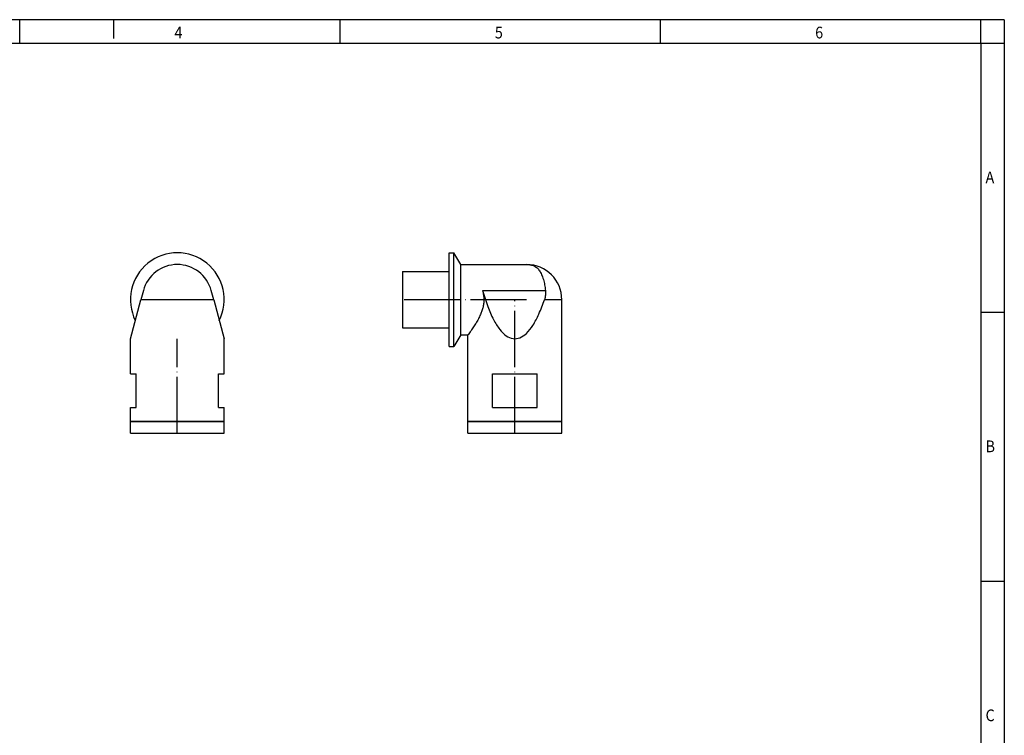
# Model space of a CAD drawing. Units: millimetres. Extents: x -468 to -48, y -328 to -31.
# Drawn here: x -258 to -48, y -184 to -31 of the extents above; entities that cross this region are included whole.
import ezdxf

# ---------------------------------------------------------------- set-up
doc = ezdxf.new("R2010")
doc.units = ezdxf.units.MM
doc.linetypes.add('DOT_CENTER', pattern=[14, 12, -1, 0, -1])
doc.layers.add('1', color=7, linetype='Continuous')
doc.styles.add('CONVERTER_11', font='txt.shx', dxfattribs={"width": 0.9})

# ---------------------------------------------------------------- blocks, each defined once
blk = doc.blocks.new('_rahmen', base_point=(-52.62, -328))
at = {"layer": '1', "color": 2, "linetype": 'Continuous'}
for p, q in [((-257.62, -31), (-325.95, -31)), ((-257.62, -36), (-257.62, -31)), ((-237.62, -31), (-257.62, -31)), ((-189.28, -31), (-237.62, -31)), ((-237.62, -31), (-237.62, -35)), ((-120.95, -31), (-189.28, -31)), ((-189.28, -36), (-189.28, -31)), ((-52.62, -31), (-120.95, -31)), ((-120.95, -36), (-120.95, -31)), ((-47.62, -31), (-52.62, -31)), ((-52.62, -36), (-52.62, -31)), ((-47.62, -31), (-47.62, -36)), ((-52.62, -36), (-47.62, -36)), ((-47.62, -36), (-47.62, -93.4)), ((-52.62, -93.4), (-47.62, -93.4)), ((-47.62, -93.4), (-47.62, -150.8)), ((-52.62, -150.8), (-47.62, -150.8)), ((-47.62, -150.8), (-47.62, -208.2))]:
    blk.add_line(p, q, dxfattribs=at)
at = {"layer": '1', "color": 6, "linetype": 'Continuous'}
for p, q in [((-325.95, -36), (-257.62, -36)), ((-257.62, -36), (-189.28, -36)), ((-189.28, -36), (-120.95, -36)), ((-120.95, -36), (-52.62, -36)), ((-52.62, -36), (-52.62, -93.4)), ((-52.62, -93.4), (-52.62, -150.8)), ((-52.62, -150.8), (-52.62, -208.2))]:
    blk.add_line(p, q, dxfattribs=at)
at = {"layer": '1', "color": 7, "style": 'CONVERTER_11', "width": 0.9}
for s, p in [('4', (-224.62, -35)), ('5', (-156.28, -35)), ('6', (-87.95, -35)), ('A', (-51.62, -65.9)), ('B', (-51.62, -123.3)), ('C', (-51.62, -180.7))]:
    blk.add_text(s, height=2.5, dxfattribs=at).set_placement(p)
blk = doc.blocks.new('A3I_CS', base_point=(-52.62, -328))
at = {"layer": '1'}
blk.add_blockref('_rahmen', (-52.62, -328), dxfattribs=at)
blk = doc.blocks.new('WP_GA_HF_IP69K_M12_BK-select__3', base_point=(-176, -119.25))
at = {"color": 7, "linetype": 'Continuous'}
for p, q in [((-166, -84.75), (-166, -80.75)), ((-166, -80.75), (-165, -80.75)), ((-165, -100.75), (-165, -80.75)), ((-163.56, -83.25), (-165, -80.75)), ((-163.56, -98.25), (-163.56, -83.25)), ((-163.56, -83.25), (-149.5, -83.25)), ((-176, -84.75), (-166, -84.75)), ((-176, -84.75), (-176, -96.75)), ((-166, -96.75), (-166, -84.75)), ((-142, -116.75), (-142, -90.75)), ((-176, -96.75), (-166, -96.75)), ((-166, -100.75), (-166, -96.75)), ((-163.56, -98.25), (-165, -100.75)), ((-163.56, -98.25), (-162, -98.25)), ((-162, -116.75), (-162, -98.25)), ((-166, -100.75), (-165, -100.75)), ((-156.75, -106.55), (-147.25, -106.55)), ((-156.75, -113.75), (-156.75, -106.55)), ((-147.25, -113.75), (-147.25, -106.55)), ((-156.75, -113.75), (-147.25, -113.75)), ((-159.65, -116.75), (-162, -116.75)), ((-162, -119.25), (-162, -116.8)), ((-159.65, -116.8), (-162, -116.8)), ((-159.65, -116.8), (-159.65, -116.75)), ((-144.35, -116.75), (-159.65, -116.75)), ((-144.35, -116.8), (-159.65, -116.8)), ((-144.35, -116.8), (-144.35, -116.75)), ((-142, -116.75), (-144.35, -116.75)), ((-142, -116.8), (-144.35, -116.8)), ((-142, -119.25), (-142, -116.8)), ((-162, -119.25), (-142, -119.25))]:
    blk.add_line(p, q, dxfattribs=at)
at = {"color": 2, "linetype": 'Continuous'}
for p, q in [((-158.89, -88.81), (-145.48, -88.81)), ((-142, -90.75), (-145.7, -90.75))]:
    blk.add_line(p, q, dxfattribs=at)
at = {"color": 7, "linetype": 'Continuous'}
blk.add_arc((-149.5, -90.75), 7.5, 0, 90, dxfattribs=at)
for points, knots in [([(-149.5, -83.25), (-149.35, -83.25), (-149.06, -83.26), (-148.64, -83.31), (-148.25, -83.4), (-147.9, -83.54), (-147.56, -83.74), (-147.26, -83.97), (-146.98, -84.27), (-146.73, -84.6), (-146.49, -84.99), (-146.29, -85.41), (-146.09, -85.89), (-145.92, -86.42), (-145.77, -86.99), (-145.65, -87.57), (-145.55, -88.18), (-145.51, -88.6), (-145.48, -88.81)], [0, 0, 0, 0, 0.442524, 0.873553, 1.25785, 1.647927, 2.014689, 2.408888, 2.793531, 3.229711, 3.65529, 4.159505, 4.636794, 5.218867, 5.82369, 6.390124, 7.016996, 7.656561, 7.656561, 7.656561, 7.656561]), ([(-158.89, -88.81), (-158.85, -88.96), (-158.78, -89.25), (-158.7, -89.69), (-158.64, -90.12), (-158.61, -90.55), (-158.61, -90.99), (-158.64, -91.43), (-158.7, -91.87), (-158.79, -92.3), (-158.9, -92.71), (-159.02, -93.11), (-159.17, -93.52), (-159.34, -93.95), (-159.55, -94.39), (-159.79, -94.86), (-160.03, -95.31), (-160.28, -95.74), (-160.53, -96.15), (-160.81, -96.57), (-161.1, -97), (-161.39, -97.42), (-161.69, -97.84), (-161.89, -98.1), (-161.99, -98.24), (-162, -98.25), (-162, -98.25)], [0, 0, 0, 0, 0.456628, 0.901432, 1.337413, 1.767672, 2.204882, 2.644655, 3.090325, 3.54515, 3.950384, 4.368352, 4.801038, 5.250334, 5.750839, 6.276107, 6.828309, 7.286348, 7.764841, 8.264894, 8.787588, 9.333975, 9.814247, 10.313553, 10.324961, 10.33637, 10.33637, 10.33637, 10.33637]), ([(-158.89, -88.81), (-158.55, -89.96), (-157.9, -92.08), (-156.69, -94.87), (-155.39, -97.01), (-154.01, -98.47), (-152.45, -99.21), (-150.82, -98.98), (-149.35, -97.89), (-148.01, -96.12), (-146.74, -93.68), (-146.07, -91.79), (-145.7, -90.75)], [0, 0, 0, 0, 3.593662, 6.638964, 9.118461, 11.066508, 12.618681, 14.069706, 15.775196, 17.955225, 20.691024, 23.989376, 23.989376, 23.989376, 23.989376]), ([(-145.48, -88.81), (-145.47, -88.99), (-145.45, -89.31), (-145.48, -89.8), (-145.56, -90.28), (-145.65, -90.59), (-145.7, -90.75)], [0, 0, 0, 0, 0.532113, 0.982782, 1.47232, 1.966698, 1.966698, 1.966698, 1.966698])]:
    blk.add_open_spline(points, degree=3, knots=knots, dxfattribs=at)
at = {"layer": '1', "color": 2, "linetype": 'DOT_CENTER'}
for p, q in [((-149.5, -90.75), (-176, -90.75)), ((-152, -119.25), (-152, -90.75))]:
    blk.add_line(p, q, dxfattribs=at)
blk = doc.blocks.new('Rückansicht1', base_point=(-159, -100))
blk.add_blockref('WP_GA_HF_IP69K_M12_BK-select__3', (-176, -119.25))
blk = doc.blocks.new('WP_GA_HF_IP69K_M12_BK-select__4', base_point=(-234, -119.25))
at = {"color": 7, "linetype": 'Continuous'}
for p, q in [((-231.24, -88.81), (-231.76, -90.75)), ((-216.24, -90.75), (-216.76, -88.81)), ((-234, -99.09), (-231.76, -90.75)), ((-216.24, -90.75), (-214, -99.09)), ((-234, -106.55), (-234, -99.09)), ((-214, -106.55), (-214, -99.09)), ((-234, -106.55), (-232.8, -106.55)), ((-232.8, -113.75), (-232.8, -106.55)), ((-215.2, -106.55), (-214, -106.55)), ((-215.2, -113.75), (-215.2, -106.55)), ((-234, -113.75), (-232.8, -113.75)), ((-234, -116.75), (-234, -113.75)), ((-215.2, -113.75), (-214, -113.75)), ((-214, -116.75), (-214, -113.75)), ((-231.65, -116.75), (-234, -116.75)), ((-234, -119.25), (-234, -116.8)), ((-231.65, -116.8), (-234, -116.8)), ((-216.35, -116.75), (-231.65, -116.75)), ((-231.65, -116.8), (-231.65, -116.75)), ((-216.35, -116.8), (-231.65, -116.8)), ((-216.35, -116.8), (-216.35, -116.75)), ((-214, -116.75), (-216.35, -116.75)), ((-214, -116.8), (-216.35, -116.8)), ((-214, -119.25), (-214, -116.8)), ((-234, -119.25), (-214, -119.25))]:
    blk.add_line(p, q, dxfattribs=at)
at = {"color": 2, "linetype": 'Continuous'}
blk.add_line((-216.24, -90.75), (-231.76, -90.75), dxfattribs=at)
at = {"color": 7, "linetype": 'Continuous'}
for radius, start, end in [(10, 333.5904, 206.4096), (7.5, 90, 165), (7.5, 15, 90)]:
    blk.add_arc((-224, -90.75), radius, start, end, dxfattribs=at)
at = {"layer": '1', "color": 2, "linetype": 'DOT_CENTER'}
blk.add_line((-224, -119.25), (-224, -99.09), dxfattribs=at)
blk = doc.blocks.new('SA_Links1', base_point=(-224, -100))
blk.add_blockref('WP_GA_HF_IP69K_M12_BK-select__4', (-234, -119.25))
blk = doc.blocks.new('1')
for name, p in [('A3I_CS', (-52.62, -328)), ('SA_Links1', (-224, -100)), ('Rückansicht1', (-159, -100))]:
    blk.add_blockref(name, p)

msp = doc.modelspace()

# ---------------------------------------------------------------- block references
at = {"layer": '1'}
msp.add_blockref('1', (0, 0), dxfattribs=at)

doc.saveas('drawing.dxf')
